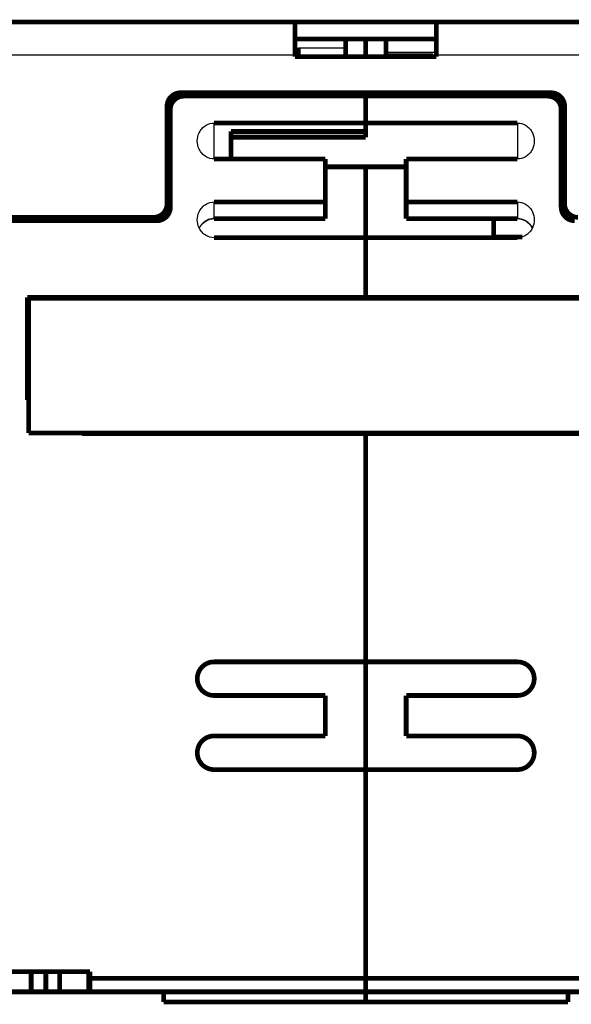
# Model space of a CAD drawing. Extents: x 21 to 1171, y 17 to 756.
# Drawn here: x 992 to 1074, y 610 to 756 of the extents above; entities that cross this region are included whole.
import ezdxf

# ---------------------------------------------------------------- set-up
doc = ezdxf.new("R2010")
doc.units = 0
doc.layers.add('3', color=7, linetype='CONTINUOUS')

msp = doc.modelspace()

# ---------------------------------------------------------------- linework, layer by layer
at = {"layer": '3', "color": 3, "linetype": 'CONTINUOUS'}
for p, q in [((1032.517, 751.5631), (1033.0235, 751.5631)), ((1033.0235, 752.20685), (1040.0235, 752.20685)), ((1046.0235, 751.5631), (1053.517, 751.5631)), ((1032.517, 751.11538), (974.45254, 751.11538)), ((1033.0235, 750.90758), (1040.0235, 750.90758)), ((1111.612, 751.11538), (1053.517, 751.11538)), ((1020.5235, 735.7074), (1020.5235, 741.0282)), ((1065.5235, 741.0282), (1065.5235, 735.7074)), ((1049.0235, 734.58851), (1037.0235, 734.58851)), ((1020.5235, 726.89894), (1020.5235, 729.32224)), ((1065.5235, 729.32224), (1065.5235, 726.89894)), ((1037.0235, 726.89894), (1020.5235, 726.89894)), ((1020.5235, 726.83863), (1020.5235, 726.89885)), ((1065.5235, 726.89894), (1049.0235, 726.89894)), ((1065.5235, 726.89885), (1065.5235, 726.83863)), ((999.92353, 715.0282), (999.92353, 715.1282))]:
    msp.add_line(p, q, dxfattribs=at)
at = {"layer": '3', "color": 40, "linetype": 'CONTINUOUS', "const_width": 0.7}
for points in [[(974.52115, 756.02812), (1032.517, 756.02812)], [(1032.517, 756.02812), (1053.517, 756.02812)], [(1032.517, 751.11538), (1032.517, 756.02812)], [(1053.517, 756.02812), (1111.5434, 756.02812)], [(1053.517, 756.02812), (1053.517, 751.11538)], [(1032.5169, 753.5282), (1040.0235, 753.5282)], [(1040.0235, 752.20685), (1040.0235, 753.5282)], [(1040.0235, 753.5282), (1043.0235, 753.5282)], [(1043.0235, 753.5282), (1046.0235, 753.5282)], [(1043.0235, 750.88008), (1043.0235, 753.5282)], [(1046.0235, 753.5282), (1053.5171, 753.5282)], [(1046.0235, 753.5282), (1046.0235, 751.5631)], [(1033.0235, 751.5631), (1033.0235, 752.20685)], [(1033.0235, 751.5631), (1033.0235, 750.88197)], [(1040.0235, 750.90758), (1040.0235, 752.20685)], [(1046.0235, 751.02728), (1046.0235, 751.5631)], [(1032.517, 750.88197), (1032.517, 751.11538)], [(1053.517, 750.88197), (1032.517, 750.88197)], [(1040.0235, 750.90758), (1040.0235, 750.87964)], [(1046.0235, 750.88187), (1046.0235, 751.02728)], [(1053.0235, 751.02728), (1046.0235, 751.02728)], [(1053.0235, 750.88187), (1053.0235, 751.02728)], [(1053.517, 751.11538), (1053.517, 750.88197)], [(1015.5323, 745.52812), (1070.5323, 745.52812)], [(1033.0235, 745.52812), (1033.0235, 745.0282)], [(1043.0235, 745.02774), (1043.0235, 745.52808)], [(1053.0235, 745.0282), (1053.0235, 745.52808)], [(1043.0235, 745.0282), (1016.0235, 745.0282)], [(1070.0235, 745.0282), (1043.0235, 745.0282)], [(1043.0235, 745.0282), (1043.0235, 741.0282)], [(1013.5323, 729.02812), (1013.5323, 743.52812)], [(1014.0235, 743.0282), (1014.0235, 728.5282)], [(1072.0235, 728.5282), (1072.0235, 743.0282)], [(1072.5323, 743.52812), (1072.5323, 729.02812)], [(1020.5235, 741.0282), (1043.0235, 741.0282)], [(1043.0235, 738.91505), (1043.0235, 741.0282)], [(1043.0235, 741.0282), (1065.5235, 741.0282)], [(1023.0235, 739.78203), (1023.0235, 738.91505)], [(1043.0235, 739.78203), (1023.0235, 739.78203)], [(1023.0235, 739.72172), (1043.0235, 739.72172)], [(1023.0235, 735.7074), (1023.0235, 738.91505)], [(1023.0235, 738.91505), (1043.0235, 738.91505)], [(1037.0235, 735.70731), (1020.5235, 735.70731)], [(1037.0235, 729.32224), (1037.0235, 735.70731)], [(1049.0235, 735.70731), (1049.0235, 729.32224)], [(1065.5235, 735.70731), (1049.0235, 735.70731)], [(1037.0235, 734.5282), (1049.0235, 734.5282)], [(1043.0235, 724.00142), (1043.0235, 734.52817)], [(1020.5235, 729.32224), (1037.0235, 729.32224)], [(1037.0235, 729.32224), (1037.0235, 726.89894)], [(1049.0235, 726.89894), (1049.0235, 729.32224)], [(1049.0235, 729.32224), (1065.5235, 729.32224)], [(974.0321, 727.02812), (1011.5323, 727.02812)], [(1012.0235, 726.5282), (983.02353, 726.5282)], [(1020.5235, 726.83863), (1037.0236, 726.83863)], [(1037.0235, 726.83863), (1037.0235, 726.89885)], [(1049.0235, 726.89894), (1049.0235, 726.83863)], [(1049.0235, 726.83863), (1065.5235, 726.83863)], [(1062.0235, 726.83863), (1062.0235, 724.1282)], [(1043.0235, 724.00135), (1020.5235, 724.00135)], [(1043.0235, 724.00135), (1043.0235, 715.1282)], [(1065.5235, 724.00135), (1043.0235, 724.00135)], [(1062.0235, 724.00135), (1062.0235, 724.1282)], [(1062.0235, 724.1282), (1066.2816, 724.1282)], [(992.82353, 699.9282), (992.82353, 715.1282)], [(992.82353, 715.1282), (1043.0235, 715.1282)], [(993.02353, 715.0282), (993.02353, 695.0282)], [(1093.0235, 715.0282), (993.02353, 715.0282)], [(993.82353, 715.1282), (993.82353, 715.0282)], [(1000.9235, 715.1282), (1000.9235, 715.02828)], [(1043.0235, 715.1282), (1093.2235, 715.1282)], [(993.02358, 699.9282), (992.82353, 699.9282)], [(993.02353, 695.0282), (1093.0235, 695.0282)], [(1000.9235, 694.9282), (1000.9235, 695.0282)], [(1043.0235, 694.9282), (1000.9235, 694.9282)], [(1085.1235, 694.9282), (1043.0235, 694.9282)], [(1043.0235, 694.9282), (1043.0235, 661.0282)], [(1020.5235, 661.0282), (1043.0235, 661.0282)], [(1043.0235, 656.0282), (1043.0235, 661.0282)], [(1043.0235, 661.0282), (1065.5235, 661.0282)], [(1037.0235, 656.0282), (1020.5235, 656.0282)], [(1037.0235, 650.0282), (1037.0235, 656.0282)], [(1043.0235, 645.02827), (1043.0235, 656.0282)], [(1065.5235, 656.0282), (1049.0235, 656.0282)], [(1049.0235, 656.0282), (1049.0235, 650.0282)], [(1020.5235, 650.0282), (1037.0235, 650.0282)], [(1049.0235, 650.0282), (1065.5235, 650.0282)], [(1043.0235, 645.0282), (1020.5235, 645.0282)], [(1043.0235, 645.0282), (1043.0235, 614.0282)], [(1065.5235, 645.0282), (1043.0235, 645.0282)], [(973.02353, 615.0282), (1002.1235, 615.0282)], [(993.37094, 612.0282), (993.37094, 615.0282)], [(995.54696, 612.0282), (995.54696, 615.0282)], [(997.5879, 612.0282), (997.5879, 615.0282)], [(1001.9001, 612.0282), (1001.9001, 615.0282)], [(1002.1235, 615.0282), (1002.1235, 614.0282)], [(1002.1235, 614.0282), (1002.1235, 612.0282)], [(1002.1235, 614.0282), (1043.0235, 614.0282)], [(1043.0235, 612.0282), (1043.0235, 614.0282)], [(1043.0235, 614.0282), (1083.9235, 614.0282)], [(993.37094, 612.0282), (990.52353, 612.0282)], [(995.54696, 612.0282), (993.37094, 612.0282)], [(997.58797, 612.0282), (995.54696, 612.0282)], [(1001.9001, 612.0282), (997.5879, 612.0282)], [(1002.1236, 612.0282), (1001.9001, 612.0282)], [(1043.0235, 612.0282), (1002.1235, 612.0282)], [(1013.0235, 612.0282), (1013.0235, 610.5282)], [(1083.9235, 612.0282), (1043.0235, 612.0282)], [(1043.0235, 610.5282), (1043.0235, 612.0282)], [(1073.0235, 612.0282), (1073.0235, 610.5282)], [(1013.0235, 610.5282), (1043.0235, 610.5282)], [(1073.0235, 610.5282), (1043.0235, 610.5282)]]:
    msp.add_lwpolyline(points, dxfattribs=at)
for points in [[(1015.5323, 745.52812, 0.41421356), (1013.5323, 743.52812)], [(1072.5323, 743.52812, 0.41421356), (1070.5323, 745.52812)], [(1016.0235, 745.0282, 0.41421356), (1014.0235, 743.0282)], [(1072.0235, 743.0282, 0.41421356), (1070.0235, 745.0282)], [(1011.5323, 727.02812, 0.41421356), (1013.5323, 729.02812)], [(1012.0235, 726.5282, 0.41421356), (1014.0235, 728.5282)], [(1072.0235, 728.5282, 0.41421356), (1074.0235, 726.5282)], [(1072.5323, 729.02812, 0.41421356), (1074.5323, 727.02812)], [(1020.5235, 661.0282, 0.41421356), (1018.0235, 658.5282)], [(1068.0235, 658.5282, 0.41421356), (1065.5235, 661.0282)], [(1018.0235, 658.5282, 0.41421356), (1020.5235, 656.0282)], [(1065.5235, 656.0282, 0.41421356), (1068.0235, 658.5282)], [(1020.5235, 650.0282, 0.41421356), (1018.0235, 647.5282)], [(1065.5235, 645.0282, 1.0000002), (1065.5235, 650.0282)], [(1018.0235, 647.5282, 0.41421356), (1020.5235, 645.0282)]]:
    msp.add_lwpolyline(points, format="xyb", dxfattribs=at)
at = {"layer": '3', "color": 40, "linetype": 'CONTINUOUS'}
for points, knots in [([(1018.0235, 738.36773), (1018.0235, 738.78336), (1018.1715, 739.45245), (1018.6968, 740.24401), (1019.4385, 740.84091), (1020.1052, 741.0282), (1020.5234, 741.02828)], [0, 0, 0, 0, 0.001233516, 0.0020207582, 0.002812789, 0.004049128, 0.004049128, 0.004049128, 0.004049128]), ([(1065.5235, 741.02828), (1065.9419, 741.0282), (1066.6085, 740.84091), (1067.3502, 740.24401), (1067.8756, 739.45246), (1068.0235, 738.78336), (1068.0236, 738.36773)], [0, 0, 0, 0, 0.0012363406, 0.002028368, 0.0028156119, 0.0040491277, 0.0040491277, 0.0040491277, 0.0040491277]), ([(1020.5234, 735.7074), (1020.1052, 735.70731), (1019.4385, 735.8946), (1018.6968, 736.4915), (1018.1715, 737.28305), (1018.0235, 737.95215), (1018.0235, 738.36773)], [0, 0, 0, 0, 0.0012363406, 0.002028368, 0.0028156119, 0.0040491277, 0.0040491277, 0.0040491277, 0.0040491277]), ([(1068.0236, 738.36773), (1068.0235, 737.95215), (1067.8756, 737.28306), (1067.3502, 736.49149), (1066.6085, 735.8946), (1065.9419, 735.70731), (1065.5235, 735.7074)], [0, 0, 0, 0, 0.001233516, 0.0020207582, 0.002812789, 0.004049128, 0.004049128, 0.004049128, 0.004049128]), ([(1018.0235, 726.66176), (1018.0235, 727.0774), (1018.1715, 727.74649), (1018.6968, 728.53806), (1019.4385, 729.13495), (1020.1052, 729.32224), (1020.5234, 729.3223)], [0, 0, 0, 0, 0.001233516, 0.0020207582, 0.002812789, 0.004049128, 0.004049128, 0.004049128, 0.004049128]), ([(1065.5235, 729.3223), (1065.9419, 729.32224), (1066.6085, 729.13495), (1067.3502, 728.53805), (1067.8756, 727.7465), (1068.0235, 727.0774), (1068.0236, 726.66176)], [0, 0, 0, 0, 0.0012363406, 0.002028368, 0.0028156119, 0.0040491277, 0.0040491277, 0.0040491277, 0.0040491277]), ([(1020.5234, 724.00142), (1020.1052, 724.00135), (1019.4385, 724.18865), (1018.6968, 724.78554), (1018.1715, 725.5771), (1018.0235, 726.24619), (1018.0235, 726.66176)], [0, 0, 0, 0, 0.0012363406, 0.002028368, 0.0028156119, 0.0040491277, 0.0040491277, 0.0040491277, 0.0040491277]), ([(1065.5235, 726.83864), (1065.91, 726.83966), (1066.8438, 726.59348), (1067.4864, 725.881), (1067.7249, 725.40059)], [0, 0, 0, 0, 0.28616954, 0.6791538, 0.6791538, 0.6791538, 0.6791538]), ([(1068.0236, 726.66176), (1068.0235, 726.24619), (1067.8756, 725.5771), (1067.3502, 724.78554), (1066.6085, 724.18865), (1065.9419, 724.00135), (1065.5235, 724.00142)], [0, 0, 0, 0, 0.001233516, 0.0020207582, 0.002812789, 0.004049128, 0.004049128, 0.004049128, 0.004049128])]:
    msp.add_open_spline(points, degree=3, knots=knots, dxfattribs=at)
at = {"layer": '3', "color": 3, "linetype": 'CONTINUOUS', "extrusion": (2.939996, 2.939996, 2.939996)}
msp.add_open_spline([(1018.314, 725.41675), (1018.4383, 725.67837), (1018.8144, 726.23711), (1019.6047, 726.77904), (1020.2472, 726.89894), (1020.5234, 726.89885)], degree=3, knots=[2.9399958, 2.9399958, 2.9399958, 2.9399958, 3.5503737, 4.350791, 4.955292, 4.955292, 4.955292, 4.955292], dxfattribs=at)
at = {"layer": '3', "color": 40, "linetype": 'CONTINUOUS', "extrusion": (0.321647, 0.321647, 0.321647)}
msp.add_open_spline([(1018.3208, 725.40325), (1018.391, 725.547), (1018.8675, 726.34113), (1019.7521, 726.84626), (1020.5234, 726.83864)], degree=3, knots=[0.32164719, 0.32164719, 0.32164719, 0.32164719, 0.43920555, 1, 1, 1, 1], dxfattribs=at)
at = {"layer": '3', "color": 3, "linetype": 'CONTINUOUS', "extrusion": (2, 2, 2)}
msp.add_open_spline([(1065.5235, 726.89885), (1065.914, 726.89894), (1066.3041, 726.79433), (1066.9341, 726.44081), (1067.1888, 726.22016), (1067.5281, 725.79289), (1067.6411, 725.6103), (1067.7331, 725.41678)], degree=3, knots=[2, 2, 2, 2, 2.8542968, 2.8542968, 3.5637598, 3.5637598, 4.0153876, 4.0153876, 4.0153876, 4.0153876], dxfattribs=at)

doc.saveas('drawing.dxf')
